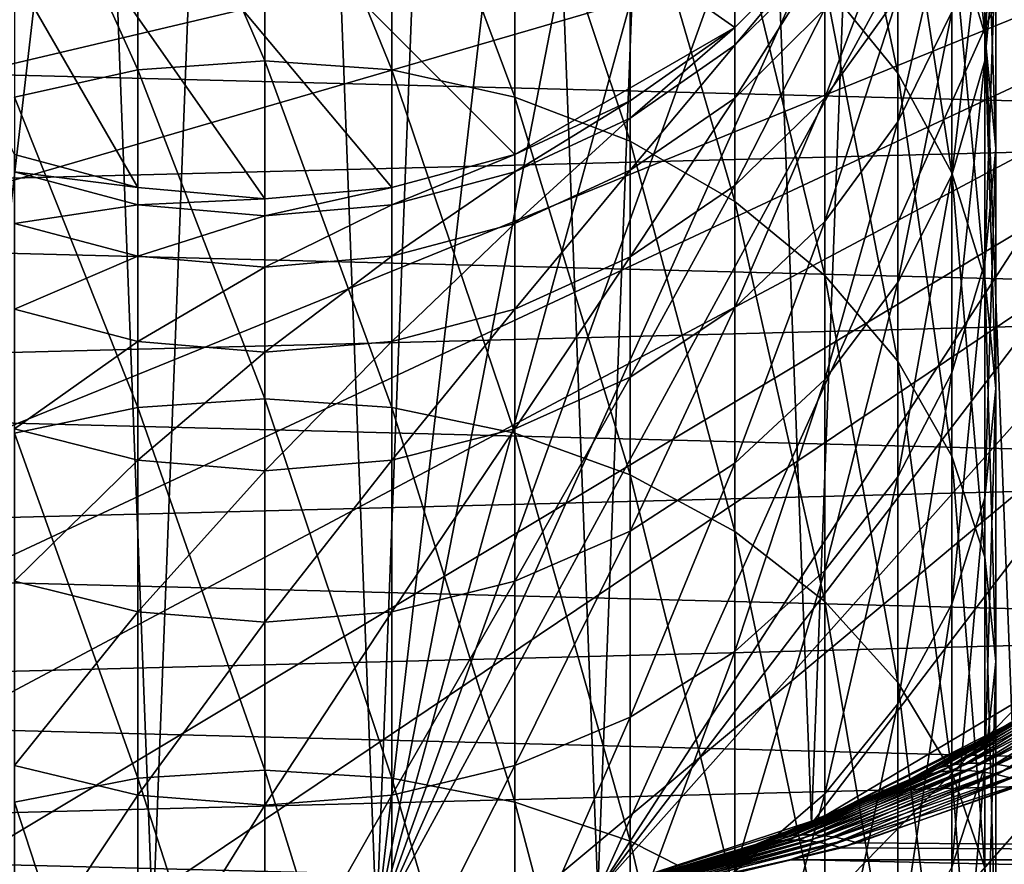
# Model space of a CAD drawing. Extents: x -23 to 60, y -175 to 23.
# Drawn here: x -3 to 9, y -17 to -7 of the extents above; entities that cross this region are included whole.
import ezdxf

# ---------------------------------------------------------------- set-up
doc = ezdxf.new("R2010")
doc.units = 0
doc.header["$MEASUREMENT"] = 0
for name, color, linetype in [('L1', 7, 'Continuous'), ('L3', 7, 'Continuous'), ('L4', 7, 'Continuous')]:
    doc.layers.add(name, color=color, linetype=linetype)

msp = doc.modelspace()

# ---------------------------------------------------------------- linework, layer by layer
at = {"layer": 'L1', "color": 254}
for points in [[(5.785089, -6.8944, 98.1), (3.078181, -8.457233, 98.1), (-8.457233, 3.078181, 98.1)], [(5.785089, -6.8944, 98.1), (-8.457233, 3.078181, 98.1), (6.8944, -5.785089, 98.1)], [(3.078181, -8.457233, 98.1), (1.562834, -8.863269, 98.1), (-8.457233, 3.078181, 98.1)], [(-8.457233, 3.078181, 98.1), (1.562834, -8.863269, 98.1), (0, -9, 98.1)], [(-8.457233, 3.078181, 98.1), (0, -9, 98.1), (-1.562834, -8.863269, 98.1)], [(-3.078181, -8.457233, 98.1), (-8.457233, 3.078181, 98.1), (-1.562834, -8.863269, 98.1)], [(8.457233, -2.990566, 242.7524), (8.457233, -5.614807, 248.6805), (8.863269, -6.976227, 248.015)], [(8.457233, -2.990566, 242.7524), (8.863269, -6.976227, 248.015), (8.863269, -4.398453, 242.1919)], [(6.8944, -3.182867, 249.8692), (6.8944, -6.345299, 255.7623), (7.794229, -7.453816, 255.1122)], [(6.8944, -3.182867, 249.8692), (7.794229, -7.453816, 255.1122), (7.794229, -4.337416, 249.3049)], [(-1.562834, -3.69006, 257.3195), (0, -7.302658, 263.2307), (0, -3.572116, 257.3887)], [(0, -3.572116, 257.3887), (0, -7.302658, 263.2307), (1.562834, -7.415026, 263.1528)], [(0, -3.572116, 257.3887), (1.562834, -7.415026, 263.1528), (1.562834, -3.69006, 257.3195)], [(-3.078181, -4.040306, 257.1141), (-1.562834, -7.415026, 263.1528), (-1.562834, -3.69006, 257.3195)], [(-1.562834, -3.69006, 257.3195), (-1.562834, -7.415026, 263.1528), (0, -7.302658, 263.2307)], [(1.562834, -3.69006, 257.3195), (1.562834, -7.415026, 263.1528), (3.078181, -7.748719, 262.9215)], [(1.562834, -3.69006, 257.3195), (3.078181, -7.748719, 262.9215), (3.078181, -4.040306, 257.1141)], [(9, -3.760484, 235.724), (9, -5.850459, 241.6139), (8.863269, -7.302465, 241.0359)], [(9, -3.760484, 235.724), (8.863269, -7.302465, 241.0359), (8.863269, -5.252081, 235.2575)], [(-3.078181, -4.040306, 257.1141), (-3.078181, -7.748719, 262.9215), (-1.562834, -7.415026, 263.1528)], [(3.078181, -4.040306, 257.1141), (3.078181, -7.748719, 262.9215), (4.5, -8.293595, 262.5437)], [(3.078181, -4.040306, 257.1141), (4.5, -8.293595, 262.5437), (4.5, -4.612214, 256.7787)], [(7.794229, -4.337416, 249.3049), (7.794229, -7.453816, 255.1122), (8.457233, -8.680276, 254.3929)], [(7.794229, -4.337416, 249.3049), (8.457233, -8.680276, 254.3929), (8.457233, -5.614807, 248.6805)], [(8.863269, -4.398453, 242.1919), (8.863269, -6.976227, 248.015), (9, -8.380309, 247.3287)], [(8.863269, -4.398453, 242.1919), (9, -8.380309, 247.3287), (9, -5.850459, 241.6139)], [(4.5, -4.612214, 256.7787), (4.5, -8.293595, 262.5437), (5.785089, -9.033101, 262.0311)], [(4.5, -4.612214, 256.7787), (5.785089, -9.033101, 262.0311), (5.785089, -5.388407, 256.3235)], [(8.457233, -5.12137, 228.999), (8.457233, -6.698356, 234.8052), (7.794229, -8.055367, 234.3808)], [(8.457233, -5.12137, 228.999), (7.794229, -8.055367, 234.3808), (7.794229, -6.506611, 228.6785)], [(8.863269, -5.252081, 235.2575), (8.863269, -7.302465, 241.0359), (8.457233, -8.710352, 240.4754)], [(8.863269, -5.252081, 235.2575), (8.457233, -8.710352, 240.4754), (8.457233, -6.698356, 234.8052)], [(5.785089, -5.388407, 256.3235), (5.785089, -9.033101, 262.0311), (6.8944, -9.944765, 261.3991)], [(5.785089, -5.388407, 256.3235), (6.8944, -9.944765, 261.3991), (6.8944, -6.345299, 255.7623)], [(7.794229, -5.393965, 222.8754), (7.794229, -6.506611, 228.6785), (6.8944, -7.75864, 228.3889)], [(7.794229, -5.393965, 222.8754), (6.8944, -7.75864, 228.3889), (6.8944, -6.664325, 222.6814)], [(8.457233, -5.614807, 248.6805), (8.457233, -8.680276, 254.3929), (8.863269, -9.987415, 253.6263)], [(8.457233, -5.614807, 248.6805), (8.863269, -9.987415, 253.6263), (8.863269, -6.976227, 248.015)], [(6.8944, -5.785089, 211.1), (6.8944, -6.005213, 216.9074), (5.785089, -7.111342, 216.8234)], [(6.8944, -5.785089, 211.1), (5.785089, -7.111342, 216.8234), (5.785089, -6.8944, 211.1)], [(5.785089, -6.8944, 211.1), (5.785089, -6.8944, 98.1), (6.8944, -5.785089, 98.1)], [(5.785089, -6.8944, 211.1), (6.8944, -5.785089, 98.1), (6.8944, -5.785089, 211.1)], [(9, -5.850459, 241.6139), (9, -8.380309, 247.3287), (8.863269, -9.78439, 246.6424)], [(9, -5.850459, 241.6139), (8.863269, -9.78439, 246.6424), (8.863269, -7.302465, 241.0359)], [(6.8944, -6.005213, 216.9074), (6.8944, -6.664325, 222.6814), (5.785089, -7.760922, 222.5139)], [(6.8944, -6.005213, 216.9074), (5.785089, -7.760922, 222.5139), (5.785089, -7.111342, 216.8234)], [(6.8944, -6.345299, 255.7623), (6.8944, -9.944765, 261.3991), (7.794229, -11.00089, 260.6669)], [(6.8944, -6.345299, 255.7623), (7.794229, -11.00089, 260.6669), (7.794229, -7.453816, 255.1122)], [(7.794229, -6.506611, 228.6785), (7.794229, -8.055367, 234.3808), (6.8944, -9.281878, 233.9973)], [(7.794229, -6.506611, 228.6785), (6.8944, -9.281878, 233.9973), (6.8944, -7.75864, 228.3889)], [(6.8944, -6.664325, 222.6814), (6.8944, -7.75864, 228.3889), (5.785089, -8.839414, 228.1389)], [(6.8944, -6.664325, 222.6814), (5.785089, -8.839414, 228.1389), (5.785089, -7.760922, 222.5139)], [(8.457233, -6.698356, 234.8052), (8.457233, -8.710352, 240.4754), (7.794229, -10.03134, 239.9495)], [(8.457233, -6.698356, 234.8052), (7.794229, -10.03134, 239.9495), (7.794229, -8.055367, 234.3808)], [(4.5, -7.794229, 98.1), (3.078181, -8.457233, 98.1), (5.785089, -6.8944, 98.1)], [(5.785089, -6.8944, 211.1), (5.785089, -7.111342, 216.8234), (4.5, -8.008588, 216.7553)], [(5.785089, -6.8944, 211.1), (4.5, -8.008588, 216.7553), (4.5, -7.794229, 211.1)], [(4.5, -7.794229, 211.1), (4.5, -7.794229, 98.1), (5.785089, -6.8944, 98.1)], [(4.5, -7.794229, 211.1), (5.785089, -6.8944, 98.1), (5.785089, -6.8944, 211.1)], [(8.863269, -6.976227, 248.015), (8.863269, -9.987415, 253.6263), (9, -11.33551, 252.8357)], [(8.863269, -6.976227, 248.015), (9, -11.33551, 252.8357), (9, -8.380309, 247.3287)], [(5.785089, -7.111342, 216.8234), (5.785089, -7.760922, 222.5139), (4.5, -8.650438, 222.3781)], [(5.785089, -7.111342, 216.8234), (4.5, -8.650438, 222.3781), (4.5, -8.008588, 216.7553)], [(-1.562834, -7.415026, 263.1528), (0, -11.46474, 268.7736), (0, -7.302658, 263.2307)], [(0, -7.302658, 263.2307), (0, -11.46474, 268.7736), (1.562834, -11.57089, 268.6874)], [(0, -7.302658, 263.2307), (1.562834, -11.57089, 268.6874), (1.562834, -7.415026, 263.1528)], [(8.863269, -7.302465, 241.0359), (8.863269, -9.78439, 246.6424), (8.457233, -11.14581, 245.977)], [(8.863269, -7.302465, 241.0359), (8.457233, -11.14581, 245.977), (8.457233, -8.710352, 240.4754)], [(-3.078181, -7.748719, 262.9215), (-1.562834, -11.57089, 268.6874), (-1.562834, -7.415026, 263.1528)], [(-1.562834, -7.415026, 263.1528), (-1.562834, -11.57089, 268.6874), (0, -11.46474, 268.7736)], [(1.562834, -7.415026, 263.1528), (1.562834, -11.57089, 268.6874), (3.078181, -11.88611, 268.4315)], [(1.562834, -7.415026, 263.1528), (3.078181, -11.88611, 268.4315), (3.078181, -7.748719, 262.9215)], [(7.794229, -7.453816, 255.1122), (7.794229, -11.00089, 260.6669), (8.457233, -12.16938, 259.8568)], [(7.794229, -7.453816, 255.1122), (8.457233, -12.16938, 259.8568), (8.457233, -8.680276, 254.3929)], [(-3.078181, -7.748719, 262.9215), (-3.078181, -11.88611, 268.4315), (-1.562834, -11.57089, 268.6874)], [(3.078181, -7.748719, 262.9215), (3.078181, -11.88611, 268.4315), (4.5, -12.40083, 268.0136)], [(3.078181, -7.748719, 262.9215), (4.5, -12.40083, 268.0136), (4.5, -8.293595, 262.5437)], [(4.5, -7.794229, 211.1), (4.5, -8.008588, 216.7553), (3.078181, -8.669691, 216.7051)], [(4.5, -7.794229, 211.1), (3.078181, -8.669691, 216.7051), (3.078181, -8.457233, 211.1)], [(3.078181, -8.457233, 211.1), (3.078181, -8.457233, 98.1), (4.5, -7.794229, 98.1)], [(3.078181, -8.457233, 211.1), (4.5, -7.794229, 98.1), (4.5, -7.794229, 211.1)], [(5.785089, -7.760922, 222.5139), (5.785089, -8.839414, 228.1389), (4.5, -9.716094, 227.9361)], [(5.785089, -7.760922, 222.5139), (4.5, -9.716094, 227.9361), (4.5, -8.650438, 222.3781)], [(6.8944, -7.75864, 228.3889), (6.8944, -9.281878, 233.9973), (5.785089, -10.34063, 233.6662)], [(6.8944, -7.75864, 228.3889), (5.785089, -10.34063, 233.6662), (5.785089, -8.839414, 228.1389)], [(4.5, -8.008588, 216.7553), (4.5, -8.650438, 222.3781), (3.078181, -9.305844, 222.278)], [(4.5, -8.008588, 216.7553), (3.078181, -9.305844, 222.278), (3.078181, -8.669691, 216.7051)], [(7.794229, -8.055367, 234.3808), (7.794229, -10.03134, 239.9495), (6.8944, -11.2253, 239.4742)], [(7.794229, -8.055367, 234.3808), (6.8944, -11.2253, 239.4742), (6.8944, -9.281878, 233.9973)], [(4.5, -8.293595, 262.5437), (4.5, -12.40083, 268.0136), (5.785089, -13.0994, 267.4464)], [(4.5, -8.293595, 262.5437), (5.785089, -13.0994, 267.4464), (5.785089, -9.033101, 262.0311)], [(-1.562834, -8.863269, 211.1), (-3.078181, -8.669691, 216.7051), (-3.078181, -8.457233, 211.1)], [(-3.078181, -8.457233, 211.1), (-3.078181, -8.457233, 98.1), (-1.562834, -8.863269, 98.1)], [(-3.078181, -8.457233, 211.1), (-1.562834, -8.863269, 98.1), (-1.562834, -8.863269, 211.1)], [(3.078181, -8.457233, 211.1), (3.078181, -8.669691, 216.7051), (1.562834, -9.074562, 216.6743)], [(3.078181, -8.457233, 211.1), (1.562834, -9.074562, 216.6743), (1.562834, -8.863269, 211.1)], [(1.562834, -8.863269, 211.1), (1.562834, -8.863269, 98.1), (3.078181, -8.457233, 98.1)], [(1.562834, -8.863269, 211.1), (3.078181, -8.457233, 98.1), (3.078181, -8.457233, 211.1)], [(9, -8.380309, 247.3287), (9, -11.33551, 252.8357), (8.863269, -12.68362, 252.0451)], [(9, -8.380309, 247.3287), (8.863269, -12.68362, 252.0451), (8.863269, -9.78439, 246.6424)], [(-1.562834, -9.074562, 216.6743), (-3.078181, -9.305844, 222.278), (-3.078181, -8.669691, 216.7051)], [(-1.562834, -8.863269, 211.1), (-1.562834, -9.074562, 216.6743), (-3.078181, -8.669691, 216.7051)], [(3.078181, -8.669691, 216.7051), (3.078181, -9.305844, 222.278), (1.562834, -9.707226, 222.2167)], [(3.078181, -8.669691, 216.7051), (1.562834, -9.707226, 222.2167), (1.562834, -9.074562, 216.6743)], [(4.5, -8.650438, 222.3781), (4.5, -9.716094, 227.9361), (3.078181, -10.36204, 227.7867)], [(4.5, -8.650438, 222.3781), (3.078181, -10.36204, 227.7867), (3.078181, -9.305844, 222.278)], [(8.457233, -8.710352, 240.4754), (8.457233, -11.14581, 245.977), (7.794229, -12.4232, 245.3526)], [(8.457233, -8.710352, 240.4754), (7.794229, -12.4232, 245.3526), (7.794229, -10.03134, 239.9495)], [(8.457233, -8.680276, 254.3929), (8.457233, -12.16938, 259.8568), (8.863269, -13.41474, 258.9935)], [(8.457233, -8.680276, 254.3929), (8.863269, -13.41474, 258.9935), (8.863269, -9.987415, 253.6263)], [(5.785089, -8.839414, 228.1389), (5.785089, -10.34063, 233.6662), (4.5, -11.19944, 233.3976)], [(5.785089, -8.839414, 228.1389), (4.5, -11.19944, 233.3976), (4.5, -9.716094, 227.9361)], [(0, -9, 211.1), (-1.562834, -9.074562, 216.6743), (-1.562834, -8.863269, 211.1)], [(-1.562834, -8.863269, 211.1), (-1.562834, -8.863269, 98.1), (0, -9, 98.1)], [(-1.562834, -8.863269, 211.1), (0, -9, 98.1), (0, -9, 211.1)], [(1.562834, -8.863269, 211.1), (1.562834, -9.074562, 216.6743), (0, -9.2109, 216.664)], [(1.562834, -8.863269, 211.1), (0, -9.2109, 216.664), (0, -9, 211.1)], [(0, -9, 211.1), (0, -9, 98.1), (1.562834, -8.863269, 98.1)], [(0, -9, 211.1), (1.562834, -8.863269, 98.1), (1.562834, -8.863269, 211.1)], [(-1.562834, -9.074562, 216.6743), (-1.562834, -9.707226, 222.2167), (-3.078181, -9.305844, 222.278)], [(0, -9, 211.1), (0, -9.2109, 216.664), (-1.562834, -9.074562, 216.6743)], [(0, -9.2109, 216.664), (-1.562834, -9.707226, 222.2167), (-1.562834, -9.074562, 216.6743)], [(1.562834, -9.074562, 216.6743), (1.562834, -9.707226, 222.2167), (0, -9.842389, 222.196)], [(1.562834, -9.074562, 216.6743), (0, -9.842389, 222.196), (0, -9.2109, 216.664)], [(5.785089, -9.033101, 262.0311), (5.785089, -13.0994, 267.4464), (6.8944, -13.96061, 266.7472)], [(5.785089, -9.033101, 262.0311), (6.8944, -13.96061, 266.7472), (6.8944, -9.944765, 261.3991)], [(-1.562834, -9.707226, 222.2167), (-3.078181, -10.36204, 227.7867), (-3.078181, -9.305844, 222.278)], [(0, -9.2109, 216.664), (0, -9.842389, 222.196), (-1.562834, -9.707226, 222.2167)], [(3.078181, -9.305844, 222.278), (3.078181, -10.36204, 227.7867), (1.562834, -10.75763, 227.6952)], [(3.078181, -9.305844, 222.278), (1.562834, -10.75763, 227.6952), (1.562834, -9.707226, 222.2167)], [(6.8944, -9.281878, 233.9973), (6.8944, -11.2253, 239.4742), (5.785089, -12.25595, 239.0639)], [(6.8944, -9.281878, 233.9973), (5.785089, -12.25595, 239.0639), (5.785089, -10.34063, 233.6662)], [(-1.562834, -9.707226, 222.2167), (-1.562834, -10.75763, 227.6952), (-3.078181, -10.36204, 227.7867)], [(0, -9.842389, 222.196), (-1.562834, -10.75763, 227.6952), (-1.562834, -9.707226, 222.2167)], [(1.562834, -9.707226, 222.2167), (1.562834, -10.75763, 227.6952), (0, -10.89085, 227.6644)], [(1.562834, -9.707226, 222.2167), (0, -10.89085, 227.6644), (0, -9.842389, 222.196)], [(4.5, -9.716094, 227.9361), (4.5, -11.19944, 233.3976), (3.078181, -11.83222, 233.1997)], [(4.5, -9.716094, 227.9361), (3.078181, -11.83222, 233.1997), (3.078181, -10.36204, 227.7867)], [(8.863269, -9.78439, 246.6424), (8.863269, -12.68362, 252.0451), (8.457233, -13.99075, 251.2785)], [(8.863269, -9.78439, 246.6424), (8.457233, -13.99075, 251.2785), (8.457233, -11.14581, 245.977)], [(0, -9.842389, 222.196), (0, -10.89085, 227.6644), (-1.562834, -10.75763, 227.6952)], [(6.8944, -9.944765, 261.3991), (6.8944, -13.96061, 266.7472), (7.794229, -14.95828, 265.9372)], [(6.8944, -9.944765, 261.3991), (7.794229, -14.95828, 265.9372), (7.794229, -11.00089, 260.6669)], [(7.794229, -10.03134, 239.9495), (7.794229, -12.4232, 245.3526), (6.8944, -13.57775, 244.7883)], [(7.794229, -10.03134, 239.9495), (6.8944, -13.57775, 244.7883), (6.8944, -11.2253, 239.4742)], [(8.863269, -9.987415, 253.6263), (8.863269, -13.41474, 258.9935), (9, -14.69912, 258.1031)], [(8.863269, -9.987415, 253.6263), (9, -14.69912, 258.1031), (9, -11.33551, 252.8357)], [(-1.562834, -10.75763, 227.6952), (-3.078181, -11.83222, 233.1997), (-3.078181, -10.36204, 227.7867)], [(3.078181, -10.36204, 227.7867), (3.078181, -11.83222, 233.1997), (1.562834, -12.21975, 233.0785)], [(3.078181, -10.36204, 227.7867), (1.562834, -12.21975, 233.0785), (1.562834, -10.75763, 227.6952)], [(5.785089, -10.34063, 233.6662), (5.785089, -12.25595, 239.0639), (4.5, -13.09196, 238.7311)], [(5.785089, -10.34063, 233.6662), (4.5, -13.09196, 238.7311), (4.5, -11.19944, 233.3976)], [(-1.562834, -10.75763, 227.6952), (-1.562834, -12.21975, 233.0785), (-3.078181, -11.83222, 233.1997)], [(0, -10.89085, 227.6644), (-1.562834, -12.21975, 233.0785), (-1.562834, -10.75763, 227.6952)], [(1.562834, -10.75763, 227.6952), (1.562834, -12.21975, 233.0785), (0, -12.35025, 233.0377)], [(1.562834, -10.75763, 227.6952), (0, -12.35025, 233.0377), (0, -10.89085, 227.6644)], [(0, -10.89085, 227.6644), (0, -12.35025, 233.0377), (-1.562834, -12.21975, 233.0785)], [(7.794229, -11.00089, 260.6669), (7.794229, -14.95828, 265.9372), (8.457233, -16.06209, 265.041)], [(7.794229, -11.00089, 260.6669), (8.457233, -16.06209, 265.041), (8.457233, -12.16938, 259.8568)], [(8.457233, -11.14581, 245.977), (8.457233, -13.99075, 251.2785), (7.794229, -15.21721, 250.5592)], [(8.457233, -11.14581, 245.977), (7.794229, -15.21721, 250.5592), (7.794229, -12.4232, 245.3526)], [(4.5, -11.19944, 233.3976), (4.5, -13.09196, 238.7311), (3.078181, -13.70795, 238.4859)], [(4.5, -11.19944, 233.3976), (3.078181, -13.70795, 238.4859), (3.078181, -11.83222, 233.1997)], [(6.8944, -11.2253, 239.4742), (6.8944, -13.57775, 244.7883), (5.785089, -14.57438, 244.3012)], [(6.8944, -11.2253, 239.4742), (5.785089, -14.57438, 244.3012), (5.785089, -12.25595, 239.0639)], [(9, -11.33551, 252.8357), (9, -14.69912, 258.1031), (8.863269, -15.9835, 257.2127)], [(9, -11.33551, 252.8357), (8.863269, -15.9835, 257.2127), (8.863269, -12.68362, 252.0451)], [(-1.562834, -11.57089, 268.6874), (0, -16.03448, 273.9855), (0, -11.46474, 268.7736)], [(0, -11.46474, 268.7736), (0, -16.03448, 273.9855), (1.562834, -16.1338, 273.8915)], [(0, -11.46474, 268.7736), (1.562834, -16.1338, 273.8915), (1.562834, -11.57089, 268.6874)], [(-3.078181, -11.88611, 268.4315), (-1.562834, -16.1338, 273.8915), (-1.562834, -11.57089, 268.6874)], [(-1.562834, -11.57089, 268.6874), (-1.562834, -16.1338, 273.8915), (0, -16.03448, 273.9855)], [(1.562834, -11.57089, 268.6874), (1.562834, -16.1338, 273.8915), (3.078181, -16.42874, 273.6125)], [(1.562834, -11.57089, 268.6874), (3.078181, -16.42874, 273.6125), (3.078181, -11.88611, 268.4315)], [(-1.562834, -12.21975, 233.0785), (-3.078181, -13.70795, 238.4859), (-3.078181, -11.83222, 233.1997)], [(3.078181, -11.83222, 233.1997), (3.078181, -13.70795, 238.4859), (1.562834, -14.08519, 238.3357)], [(3.078181, -11.83222, 233.1997), (1.562834, -14.08519, 238.3357), (1.562834, -12.21975, 233.0785)], [(-3.078181, -11.88611, 268.4315), (-3.078181, -16.42874, 273.6125), (-1.562834, -16.1338, 273.8915)], [(3.078181, -11.88611, 268.4315), (3.078181, -16.42874, 273.6125), (4.5, -16.91035, 273.1568)], [(3.078181, -11.88611, 268.4315), (4.5, -16.91035, 273.1568), (4.5, -12.40083, 268.0136)], [(-1.562834, -12.21975, 233.0785), (-1.562834, -14.08519, 238.3357), (-3.078181, -13.70795, 238.4859)], [(0, -12.35025, 233.0377), (-1.562834, -14.08519, 238.3357), (-1.562834, -12.21975, 233.0785)], [(1.562834, -12.21975, 233.0785), (1.562834, -14.08519, 238.3357), (0, -14.21223, 238.2851)], [(1.562834, -12.21975, 233.0785), (0, -14.21223, 238.2851), (0, -12.35025, 233.0377)], [(8.457233, -12.16938, 259.8568), (8.457233, -16.06209, 265.041), (8.863269, -17.23852, 264.0858)], [(8.457233, -12.16938, 259.8568), (8.863269, -17.23852, 264.0858), (8.863269, -13.41474, 258.9935)], [(0, -12.35025, 233.0377), (0, -14.21223, 238.2851), (-1.562834, -14.08519, 238.3357)], [(5.785089, -12.25595, 239.0639), (5.785089, -14.57438, 244.3012), (4.5, -15.3828, 243.906)], [(5.785089, -12.25595, 239.0639), (4.5, -15.3828, 243.906), (4.5, -13.09196, 238.7311)], [(4.5, -12.40083, 268.0136), (4.5, -16.91035, 273.1568), (5.785089, -17.56398, 272.5384)], [(4.5, -12.40083, 268.0136), (5.785089, -17.56398, 272.5384), (5.785089, -13.0994, 267.4464)], [(7.794229, -12.4232, 245.3526), (7.794229, -15.21721, 250.5592), (6.8944, -16.32573, 249.9091)], [(7.794229, -12.4232, 245.3526), (6.8944, -16.32573, 249.9091), (6.8944, -13.57775, 244.7883)], [(8.863269, -12.68362, 252.0451), (8.863269, -15.9835, 257.2127), (8.457233, -17.22886, 256.3494)], [(8.863269, -12.68362, 252.0451), (8.457233, -17.22886, 256.3494), (8.457233, -13.99075, 251.2785)], [(4.5, -13.09196, 238.7311), (4.5, -15.3828, 243.906), (3.078181, -15.97846, 243.6149)], [(4.5, -13.09196, 238.7311), (3.078181, -15.97846, 243.6149), (3.078181, -13.70795, 238.4859)], [(5.785089, -13.0994, 267.4464), (5.785089, -17.56398, 272.5384), (6.8944, -18.36979, 271.776)], [(5.785089, -13.0994, 267.4464), (6.8944, -18.36979, 271.776), (6.8944, -13.96061, 266.7472)], [(8.863269, -13.41474, 258.9935), (8.863269, -17.23852, 264.0858), (9, -18.45182, 263.1008)], [(8.863269, -13.41474, 258.9935), (9, -18.45182, 263.1008), (9, -14.69912, 258.1031)], [(6.8944, -13.57775, 244.7883), (6.8944, -16.32573, 249.9091), (5.785089, -17.28262, 249.3479)], [(6.8944, -13.57775, 244.7883), (5.785089, -17.28262, 249.3479), (5.785089, -14.57438, 244.3012)], [(-1.562834, -14.08519, 238.3357), (-3.078181, -15.97846, 243.6149), (-3.078181, -13.70795, 238.4859)], [(3.078181, -13.70795, 238.4859), (3.078181, -15.97846, 243.6149), (1.562834, -16.34325, 243.4366)], [(3.078181, -13.70795, 238.4859), (1.562834, -16.34325, 243.4366), (1.562834, -14.08519, 238.3357)], [(6.8944, -13.96061, 266.7472), (6.8944, -18.36979, 271.776), (7.794229, -19.30327, 270.8928)], [(6.8944, -13.96061, 266.7472), (7.794229, -19.30327, 270.8928), (7.794229, -14.95828, 265.9372)], [(8.457233, -13.99075, 251.2785), (8.457233, -17.22886, 256.3494), (7.794229, -18.39735, 255.5393)], [(8.457233, -13.99075, 251.2785), (7.794229, -18.39735, 255.5393), (7.794229, -15.21721, 250.5592)], [(-1.562834, -14.08519, 238.3357), (-1.562834, -16.34325, 243.4366), (-3.078181, -15.97846, 243.6149)], [(0, -14.21223, 238.2851), (-1.562834, -16.34325, 243.4366), (-1.562834, -14.08519, 238.3357)], [(1.562834, -14.08519, 238.3357), (1.562834, -16.34325, 243.4366), (0, -16.46609, 243.3765)], [(1.562834, -14.08519, 238.3357), (0, -16.46609, 243.3765), (0, -14.21223, 238.2851)], [(0, -14.21223, 238.2851), (0, -16.46609, 243.3765), (-1.562834, -16.34325, 243.4366)], [(5.785089, -14.57438, 244.3012), (5.785089, -17.28262, 249.3479), (4.5, -18.05881, 248.8927)], [(5.785089, -14.57438, 244.3012), (4.5, -18.05881, 248.8927), (4.5, -15.3828, 243.906)], [(9, -14.69912, 258.1031), (9, -18.45182, 263.1008), (8.863269, -19.66511, 262.1157)], [(9, -14.69912, 258.1031), (8.863269, -19.66511, 262.1157), (8.863269, -15.9835, 257.2127)], [(7.794229, -14.95828, 265.9372), (7.794229, -19.30327, 270.8928), (8.457233, -20.33608, 269.9156)], [(7.794229, -14.95828, 265.9372), (8.457233, -20.33608, 269.9156), (8.457233, -16.06209, 265.041)], [(7.794229, -15.21721, 250.5592), (7.794229, -18.39735, 255.5393), (6.8944, -19.45347, 254.8071)], [(7.794229, -15.21721, 250.5592), (6.8944, -19.45347, 254.8071), (6.8944, -16.32573, 249.9091)], [(4.5, -15.3828, 243.906), (4.5, -18.05881, 248.8927), (3.078181, -18.63072, 248.5573)], [(4.5, -15.3828, 243.906), (3.078181, -18.63072, 248.5573), (3.078181, -15.97846, 243.6149)], [(-1.562834, -16.34325, 243.4366), (-3.078181, -18.63072, 248.5573), (-3.078181, -15.97846, 243.6149)], [(3.078181, -15.97846, 243.6149), (3.078181, -18.63072, 248.5573), (1.562834, -18.98097, 248.3519)], [(3.078181, -15.97846, 243.6149), (1.562834, -18.98097, 248.3519), (1.562834, -16.34325, 243.4366)], [(8.863269, -15.9835, 257.2127), (8.863269, -19.66511, 262.1157), (8.457233, -20.84154, 261.1606)], [(8.863269, -15.9835, 257.2127), (8.457233, -20.84154, 261.1606), (8.457233, -17.22886, 256.3494)], [(-1.562834, -16.1338, 273.8915), (0, -20.98565, 278.8365), (0, -16.03448, 273.9855)], [(0, -16.03448, 273.9855), (0, -20.98565, 278.8365), (1.562834, -21.07757, 278.7353)], [(0, -16.03448, 273.9855), (1.562834, -21.07757, 278.7353), (1.562834, -16.1338, 273.8915)], [(8.457233, -16.06209, 265.041), (8.457233, -20.33608, 269.9156), (8.863269, -21.43683, 268.8741)], [(8.457233, -16.06209, 265.041), (8.863269, -21.43683, 268.8741), (8.863269, -17.23852, 264.0858)], [(-3.078181, -16.42874, 273.6125), (-1.562834, -21.07757, 278.7353), (-1.562834, -16.1338, 273.8915)], [(-1.562834, -16.1338, 273.8915), (-1.562834, -21.07757, 278.7353), (0, -20.98565, 278.8365)], [(1.562834, -16.1338, 273.8915), (1.562834, -21.07757, 278.7353), (3.078181, -21.35054, 278.4347)], [(1.562834, -16.1338, 273.8915), (3.078181, -21.35054, 278.4347), (3.078181, -16.42874, 273.6125)], [(-1.562834, -16.34325, 243.4366), (-1.562834, -18.98097, 248.3519), (-3.078181, -18.63072, 248.5573)], [(0, -16.46609, 243.3765), (-1.562834, -18.98097, 248.3519), (-1.562834, -16.34325, 243.4366)], [(1.562834, -16.34325, 243.4366), (1.562834, -18.98097, 248.3519), (0, -19.09891, 248.2827)], [(1.562834, -16.34325, 243.4366), (0, -19.09891, 248.2827), (0, -16.46609, 243.3765)], [(6.8944, -16.32573, 249.9091), (6.8944, -19.45347, 254.8071), (5.785089, -20.36513, 254.1751)], [(6.8944, -16.32573, 249.9091), (5.785089, -20.36513, 254.1751), (5.785089, -17.28262, 249.3479)], [(-3.078181, -16.42874, 273.6125), (-3.078181, -21.35054, 278.4347), (-1.562834, -21.07757, 278.7353)], [(0, -16.46609, 243.3765), (0, -19.09891, 248.2827), (-1.562834, -18.98097, 248.3519)], [(3.078181, -16.42874, 273.6125), (3.078181, -21.35054, 278.4347), (4.5, -21.79627, 277.9439)], [(3.078181, -16.42874, 273.6125), (4.5, -21.79627, 277.9439), (4.5, -16.91035, 273.1568)], [(4.5, -16.91035, 273.1568), (4.5, -21.79627, 277.9439), (5.785089, -22.40122, 277.2777)], [(4.5, -16.91035, 273.1568), (5.785089, -22.40122, 277.2777), (5.785089, -17.56398, 272.5384)]]:
    msp.add_3dface(points, dxfattribs=at)
at = {"layer": 'L3', "color": 254}
for points in [[(-4.101363, -17.52652, 5), (-9.198336, -15.47225, 5), (0, 18, 5)], [(0, 18, 5), (-9.198336, -15.47225, 5), (-5.430971, 17.16113, 5)], [(0, 18, 5), (-1.377887, -17.94718, 5), (-4.101363, -17.52652, 5)], [(-2.747687, 17.78905, 99), (-1.377887, -17.94718, 99), (0, 18, 99)], [(0, 18, 99), (-1.377887, -17.94718, 99), (0, -18, 99)], [(0, 18, 5), (0, -18, 5), (-1.377887, -17.94718, 5)], [(0, 18, 99), (0, -18, 99), (1.377887, -17.94718, 99)], [(5.430971, 17.16113, 99), (0, 18, 99), (1.377887, -17.94718, 99)], [(2.747687, 17.78905, 5), (1.377887, -17.94718, 5), (0, 18, 5)], [(1.377887, -17.94718, 5), (0, -18, 5), (0, 18, 5)], [(-5.430971, 17.16113, 99), (-4.101363, -17.52652, 99), (-2.747687, 17.78905, 99)], [(-2.747687, 17.78905, 99), (-4.101363, -17.52652, 99), (-1.377887, -17.94718, 99)], [(2.747687, 17.78905, 5), (4.101363, -17.52652, 5), (1.377887, -17.94718, 5)], [(5.430971, 17.16113, 5), (4.101363, -17.52652, 5), (2.747687, 17.78905, 5)], [(5.430971, 17.16113, 99), (1.377887, -17.94718, 99), (7.986957, 16.13098, 99)], [(5.430971, 17.16113, 5), (6.728707, -16.69504, 5), (4.101363, -17.52652, 5)], [(7.986957, 16.13098, 5), (6.728707, -16.69504, 5), (5.430971, 17.16113, 5)], [(7.986957, 16.13098, 99), (1.377887, -17.94718, 99), (10.35574, 14.72273, 99)], [(7.986957, 16.13098, 5), (9.198336, -15.47225, 5), (6.728707, -16.69504, 5)], [(10.35574, 14.72273, 5), (9.198336, -15.47225, 5), (7.986957, 16.13098, 5)], [(1.377887, -17.94718, 99), (12.48179, 12.96939, 99), (10.35574, 14.72273, 99)], [(1.377887, -17.94718, 99), (14.31527, 10.91206, 99), (12.48179, 12.96939, 99)], [(1.377887, -17.94718, 99), (15.81322, 8.598956, 99), (14.31527, 10.91206, 99)], [(4.101363, -17.52652, 99), (15.81322, 8.598956, 99), (1.377887, -17.94718, 99)], [(4.101363, -17.52652, 99), (17.67075, 3.42704, 99), (15.81322, 8.598956, 99)], [(17.98679, 0.689449, 99), (17.67075, 3.42704, 99), (4.101363, -17.52652, 99)], [(4.101363, -17.52652, 99), (17.88124, -2.064302, 99), (17.98679, 0.689449, 99)], [(6.728707, -16.69504, 99), (17.88124, -2.064302, 99), (4.101363, -17.52652, 99)], [(6.728707, -16.69504, 99), (11.45236, -13.88681, 99), (17.88124, -2.064302, 99)], [(9.198336, -15.47225, 99), (11.45236, -13.88681, 99), (6.728707, -16.69504, 99)], [(10.36909, -14.87275, 72.02004), (10.1708, -14.92165, 72.25013), (8.328619, -16.00063, 70.20492)], [(10.36909, -14.87275, 72.02004), (8.328619, -16.00063, 70.20492), (8.494694, -15.96728, 70.02226)], [(10.57782, -14.8482, 71.79536), (10.36909, -14.87275, 72.02004), (8.494694, -15.96728, 70.02226)], [(10.57782, -14.8482, 71.79536), (8.494694, -15.96728, 70.02226), (8.666242, -15.95057, 69.8424)], [(10.79536, -14.8482, 71.57782), (10.57782, -14.8482, 71.79536), (8.666242, -15.95057, 69.8424)], [(10.79536, -14.8482, 71.57782), (8.666242, -15.95057, 69.8424), (8.842393, -15.95057, 69.66624)], [(11.02004, -14.87275, 71.3691), (10.79536, -14.8482, 71.57782), (8.842393, -15.95057, 69.66624)], [(11.02004, -14.87275, 71.3691), (8.842393, -15.95057, 69.66624), (9.022254, -15.96728, 69.49469)], [(11.25012, -14.92165, 71.17081), (11.02004, -14.87275, 71.3691), (9.022254, -15.96728, 69.49469)], [(10.1708, -14.92165, 72.25013), (9.98448, -14.99454, 72.48384), (8.168858, -16.05044, 70.38946)], [(10.1708, -14.92165, 72.25013), (8.168858, -16.05044, 70.38946), (8.328619, -16.00063, 70.20492)], [(9.98448, -14.99454, 72.48384), (9.18487, -15.44884, 71.97082), (8.168858, -16.05044, 70.38946)], [(8.318174, -16.05583, 52.16568), (9.996839, -15.03627, 49.94326), (10.19222, -14.98893, 50.16867)], [(8.486196, -16.03979, 52.34148), (8.318174, -16.05583, 52.16568), (10.19222, -14.98893, 50.16867)], [(8.486196, -16.03979, 52.34148), (10.19222, -14.98893, 50.16867), (10.39745, -14.96517, 50.38898)], [(8.658525, -16.03979, 52.5138), (8.486196, -16.03979, 52.34148), (10.39745, -14.96517, 50.38898)], [(8.658525, -16.03979, 52.5138), (10.39745, -14.96517, 50.38898), (10.61102, -14.96517, 50.60254)], [(8.83432, -16.05583, 52.68183), (8.658525, -16.03979, 52.5138), (10.61102, -14.96517, 50.60254)], [(8.83432, -16.05583, 52.68183), (10.61102, -14.96517, 50.60254), (10.83133, -14.98893, 50.80778)], [(9.012733, -16.08784, 52.84473), (8.83432, -16.05583, 52.68183), (10.83133, -14.98893, 50.80778)], [(9.012733, -16.08784, 52.84473), (10.83133, -14.98893, 50.80778), (11.05674, -15.03627, 51.00316)], [(11.25012, -14.92165, 71.17081), (9.022254, -15.96728, 69.49469), (9.204917, -16.00063, 69.32862)], [(9.187464, -15.45295, 50.02609), (9.812773, -15.10684, 49.71443), (7.998274, -16.13566, 51.8071)], [(7.998274, -16.13566, 51.8071), (9.812773, -15.10684, 49.71443), (8.15527, -16.08784, 51.98727)], [(9.812773, -15.10684, 49.71443), (9.996839, -15.03627, 49.94326), (8.15527, -16.08784, 51.98727)], [(8.15527, -16.08784, 51.98727), (9.996839, -15.03627, 49.94326), (8.318174, -16.05583, 52.16568)], [(9.192896, -16.13566, 53.00172), (9.012733, -16.08784, 52.84473), (11.05674, -15.03627, 51.00316)], [(9.198336, -15.47225, 5), (9.187464, -15.45295, 50.02609), (6.728707, -16.69504, 5)], [(6.728707, -16.69504, 5), (9.187464, -15.45295, 50.02609), (7.847948, -16.19907, 51.62606)], [(8.016219, -16.11646, 70.57493), (9.198336, -15.47225, 99), (6.728707, -16.69504, 99)], [(7.998274, -16.13566, 51.8071), (7.847948, -16.19907, 51.62606), (9.187464, -15.45295, 50.02609)], [(9.18487, -15.44884, 71.97082), (9.198336, -15.47225, 99), (8.016219, -16.11646, 70.57493)], [(9.18487, -15.44884, 71.97082), (8.016219, -16.11646, 70.57493), (8.168858, -16.05044, 70.38946)], [(8.494694, -15.96728, 70.02226), (8.328619, -16.00063, 70.20492), (6.359864, -16.86267, 68.02444)], [(8.494694, -15.96728, 70.02226), (6.359864, -16.86267, 68.02444), (6.488848, -16.84303, 67.88836)], [(8.666242, -15.95057, 69.8424), (8.494694, -15.96728, 70.02226), (6.488848, -16.84303, 67.88836)], [(8.666242, -15.95057, 69.8424), (6.488848, -16.84303, 67.88836), (6.620181, -16.83319, 67.75349)], [(8.842393, -15.95057, 69.66624), (8.666242, -15.95057, 69.8424), (6.620181, -16.83319, 67.75349)], [(8.842393, -15.95057, 69.66624), (6.620181, -16.83319, 67.75349), (6.753482, -16.83319, 67.62018)], [(9.022254, -15.96728, 69.49469), (8.842393, -15.95057, 69.66624), (6.753482, -16.83319, 67.62018)], [(9.022254, -15.96728, 69.49469), (6.753482, -16.83319, 67.62018), (6.888364, -16.84303, 67.48885)], [(6.888364, -16.84303, 67.48885), (9.204917, -16.00063, 69.32862), (9.022254, -15.96728, 69.49469)], [(7.998274, -16.13566, 51.8071), (8.15527, -16.08784, 51.98727), (6.187703, -16.92532, 54.16604)], [(6.187703, -16.92532, 54.16604), (8.15527, -16.08784, 51.98727), (6.313345, -16.90672, 54.29819)], [(8.328619, -16.00063, 70.20492), (8.168858, -16.05044, 70.38946), (6.233603, -16.89206, 68.16131)], [(8.328619, -16.00063, 70.20492), (6.233603, -16.89206, 68.16131), (6.359864, -16.86267, 68.02444)], [(8.168858, -16.05044, 70.38946), (6.718598, -16.67115, 69.02499), (6.233603, -16.89206, 68.16131)], [(8.15527, -16.08784, 51.98727), (8.318174, -16.05583, 52.16568), (6.313345, -16.90672, 54.29819)], [(6.313345, -16.90672, 54.29819), (8.318174, -16.05583, 52.16568), (6.441145, -16.8974, 54.42925)], [(6.441145, -16.8974, 54.42925), (8.318174, -16.05583, 52.16568), (8.486196, -16.03979, 52.34148)], [(6.570753, -16.8974, 54.55885), (6.441145, -16.8974, 54.42925), (8.486196, -16.03979, 52.34148)], [(6.570753, -16.8974, 54.55885), (8.486196, -16.03979, 52.34148), (8.658525, -16.03979, 52.5138)], [(6.701812, -16.90672, 54.68665), (6.570753, -16.8974, 54.55885), (8.658525, -16.03979, 52.5138)], [(6.701812, -16.90672, 54.68665), (8.658525, -16.03979, 52.5138), (8.83432, -16.05583, 52.68183)], [(6.833963, -16.92532, 54.8123), (6.701812, -16.90672, 54.68665), (8.83432, -16.05583, 52.68183)], [(8.168858, -16.05044, 70.38946), (8.016219, -16.11646, 70.57493), (6.718598, -16.67115, 69.02499)], [(8.016219, -16.11646, 70.57493), (6.728707, -16.69504, 99), (6.718598, -16.67115, 69.02499)], [(6.833963, -16.92532, 54.8123), (8.83432, -16.05583, 52.68183), (9.012733, -16.08784, 52.84473)], [(6.966844, -16.95316, 54.93544), (6.833963, -16.92532, 54.8123), (9.012733, -16.08784, 52.84473)], [(7.024437, -16.86267, 67.35986), (9.204917, -16.00063, 69.32862), (6.888364, -16.84303, 67.48885)], [(6.966844, -16.95316, 54.93544), (9.012733, -16.08784, 52.84473), (9.192896, -16.13566, 53.00172)], [(7.024437, -16.86267, 67.35986), (9.389453, -16.05044, 69.16886), (9.204917, -16.00063, 69.32862)], [(7.161305, -16.89206, 67.23361), (9.389453, -16.05044, 69.16886), (7.024437, -16.86267, 67.35986)], [(7.161305, -16.89206, 67.23361), (9.539086, -16.12929, 68.98621), (9.389453, -16.05044, 69.16886)], [(7.998274, -16.13566, 51.8071), (6.187703, -16.92532, 54.16604), (6.064563, -16.95316, 54.03316)], [(6.064563, -16.95316, 54.03316), (6.717822, -16.6687, 52.97593), (7.998274, -16.13566, 51.8071)], [(7.998274, -16.13566, 51.8071), (6.717822, -16.6687, 52.97593), (7.847948, -16.19907, 51.62606)], [(6.728707, -16.69504, 5), (7.847948, -16.19907, 51.62606), (6.717822, -16.6687, 52.97593)], [(9.192896, -16.13566, 53.00172), (7.100091, -16.99017, 55.05574), (6.966844, -16.95316, 54.93544)], [(9.192896, -16.13566, 53.00172), (9.373938, -16.19907, 53.15205), (7.100091, -16.99017, 55.05574)], [(35.5, -17.16113, 55.56903), (7.100091, -16.99017, 55.05574), (9.373938, -16.19907, 53.15205)], [(7.298571, -16.93111, 67.11043), (9.539086, -16.12929, 68.98621), (7.161305, -16.89206, 67.23361)], [(35.5, -17.16113, 66.43097), (9.539086, -16.12929, 68.98621), (7.298571, -16.93111, 67.11043)], [(4.101363, -17.52652, 5), (6.728707, -16.69504, 5), (6.717822, -16.6687, 52.97593)], [(6.717822, -16.6687, 52.97593), (5.944262, -16.99017, 53.89991), (4.101363, -17.52652, 5)], [(6.110432, -16.93111, 68.29857), (6.728707, -16.69504, 99), (4.101363, -17.52652, 99)], [(6.064563, -16.95316, 54.03316), (5.944262, -16.99017, 53.89991), (6.717822, -16.6687, 52.97593)], [(6.718598, -16.67115, 69.02499), (6.728707, -16.69504, 99), (6.110432, -16.93111, 68.29857)], [(6.110432, -16.93111, 68.29857), (6.233603, -16.89206, 68.16131), (6.718598, -16.67115, 69.02499)], [(6.488848, -16.84303, 67.88836), (6.359864, -16.86267, 68.02444), (4.294165, -17.49057, 65.74064)], [(6.488848, -16.84303, 67.88836), (4.294165, -17.49057, 65.74064), (4.382284, -17.48157, 65.6504)], [(6.620181, -16.83319, 67.75349), (6.488848, -16.84303, 67.88836), (4.382284, -17.48157, 65.6504)], [(6.620181, -16.83319, 67.75349), (4.382284, -17.48157, 65.6504), (4.471108, -17.47706, 65.56052)], [(6.753482, -16.83319, 67.62018), (6.620181, -16.83319, 67.75349), (4.471108, -17.47706, 65.56052)], [(6.753482, -16.83319, 67.62018), (4.471108, -17.47706, 65.56052), (4.560519, -17.47706, 65.47111)], [(6.888364, -16.84303, 67.48885), (6.753482, -16.83319, 67.62018), (4.560519, -17.47706, 65.47111)], [(6.888364, -16.84303, 67.48885), (4.560519, -17.47706, 65.47111), (4.650402, -17.48157, 65.38229)], [(4.650402, -17.48157, 65.38229), (7.024437, -16.86267, 67.35986), (6.888364, -16.84303, 67.48885)], [(4.039248, -17.5433, 56.36149), (4.099246, -17.51886, 56.10368), (6.064563, -16.95316, 54.03316)], [(6.064563, -16.95316, 54.03316), (4.123197, -17.53085, 56.44824), (4.039248, -17.5433, 56.36149)], [(4.099246, -17.51886, 56.10368), (5.944262, -16.99017, 53.89991), (6.064563, -16.95316, 54.03316)], [(6.110432, -16.93111, 68.29857), (4.101363, -17.52652, 99), (4.120497, -17.52203, 65.92171)], [(4.120497, -17.52203, 65.92171), (4.206864, -17.50407, 65.83112), (6.233603, -16.89206, 68.16131)], [(4.120497, -17.52203, 65.92171), (6.233603, -16.89206, 68.16131), (6.110432, -16.93111, 68.29857)], [(4.207871, -17.52255, 56.53479), (4.123197, -17.53085, 56.44824), (6.187703, -16.92532, 54.16604)], [(6.064563, -16.95316, 54.03316), (6.187703, -16.92532, 54.16604), (4.123197, -17.53085, 56.44824)], [(6.359864, -16.86267, 68.02444), (6.233603, -16.89206, 68.16131), (4.206864, -17.50407, 65.83112)], [(6.359864, -16.86267, 68.02444), (4.206864, -17.50407, 65.83112), (4.294165, -17.49057, 65.74064)], [(6.187703, -16.92532, 54.16604), (6.313345, -16.90672, 54.29819), (4.207871, -17.52255, 56.53479)], [(4.207871, -17.52255, 56.53479), (6.313345, -16.90672, 54.29819), (4.293167, -17.5184, 56.62102)], [(6.313345, -16.90672, 54.29819), (6.441145, -16.8974, 54.42925), (4.293167, -17.5184, 56.62102)], [(4.293167, -17.5184, 56.62102), (6.441145, -16.8974, 54.42925), (4.378982, -17.5184, 56.70683)], [(4.378982, -17.5184, 56.70683), (6.441145, -16.8974, 54.42925), (6.570753, -16.8974, 54.55885)], [(4.465214, -17.52255, 56.79213), (4.378982, -17.5184, 56.70683), (6.570753, -16.8974, 54.55885)], [(4.465214, -17.52255, 56.79213), (6.570753, -16.8974, 54.55885), (6.701812, -16.90672, 54.68665)], [(4.551759, -17.53085, 56.8768), (4.465214, -17.52255, 56.79213), (6.701812, -16.90672, 54.68665)], [(4.551759, -17.53085, 56.8768), (6.701812, -16.90672, 54.68665), (6.833963, -16.92532, 54.8123)], [(4.638512, -17.5433, 56.96075), (4.551759, -17.53085, 56.8768), (6.833963, -16.92532, 54.8123)], [(4.638512, -17.5433, 56.96075), (6.833963, -16.92532, 54.8123), (6.966844, -16.95316, 54.93544)], [(6.966844, -16.95316, 54.93544), (6.479301, -17.1391, 55.57547), (4.638512, -17.5433, 56.96075)], [(4.74064, -17.49057, 65.29417), (7.024437, -16.86267, 67.35986), (4.650402, -17.48157, 65.38229)], [(4.74064, -17.49057, 65.29417), (7.161305, -16.89206, 67.23361), (7.024437, -16.86267, 67.35986)], [(4.831113, -17.50407, 65.20686), (7.161305, -16.89206, 67.23361), (4.74064, -17.49057, 65.29417)], [(4.831113, -17.50407, 65.20686), (6.477679, -17.1352, 66.42317), (7.161305, -16.89206, 67.23361)], [(6.477679, -17.1352, 66.42317), (7.298571, -16.93111, 67.11043), (7.161305, -16.89206, 67.23361)], [(35.5, -17.16113, 66.43097), (7.298571, -16.93111, 67.11043), (6.477679, -17.1352, 66.42317)], [(6.966844, -16.95316, 54.93544), (7.100091, -16.99017, 55.05574), (6.479301, -17.1391, 55.57547)], [(4.101363, -17.52652, 5), (5.944262, -16.99017, 53.89991), (4.099246, -17.51886, 56.10368)], [(6.479301, -17.1391, 55.57547), (7.100091, -16.99017, 55.05574), (35.5, -17.16113, 55.56903)], [(4.638512, -17.5433, 56.96075), (6.479301, -17.1391, 55.57547), (4.72537, -17.55987, 57.04388)], [(6.479301, -17.1391, 55.57547), (35.5, -17.16113, 55.56903), (4.72537, -17.55987, 57.04388)], [(4.72537, -17.55987, 57.04388), (35.5, -17.16113, 55.56903), (35.5, -17.78905, 58.25231)], [(4.921705, -17.52203, 65.1205), (6.477679, -17.1352, 66.42317), (4.831113, -17.50407, 65.20686)], [(6.477679, -17.1352, 66.42317), (4.921705, -17.52203, 65.1205), (35.5, -17.78905, 63.74769)], [(35.5, -17.78905, 63.74769), (35.5, -17.16113, 66.43097), (6.477679, -17.1352, 66.42317)]]:
    msp.add_3dface(points, dxfattribs=at)
at = {"layer": 'L4', "color": 254}
for points in [[(-22.51368, -4.704698), (22.9695, -1.184011), (-21.07529, -9.210439)], [(22.9695, -1.184011), (-20.01656, -11.32861), (-21.07529, -9.210439)], [(22.9695, -1.184011), (-18.74565, -13.32668), (-20.01656, -11.32861)], [(-15.62329, -16.87936), (-18.74565, -13.32668), (22.9695, -1.184011)], [(22.9695, -1.184011), (-13.80493, -18.3963), (-15.62329, -16.87936)], [(22.9695, -1.184011), (-11.84023, -19.71824), (-13.80493, -18.3963)], [(-9.750031, -20.83115), (-11.84023, -19.71824), (22.9695, -1.184011)], [(-9.750031, -20.83115), (22.9695, -1.184011), (-7.556475, -21.72325)], [(-7.556475, -21.72325), (22.9695, -1.184011), (-2.953162, -22.80962)], [(1.775036, -22.9314), (-2.953162, -22.80962), (22.9695, -1.184011)], [(1.775036, -22.9314), (22.9695, -1.184011), (4.123457, -22.62735)], [(4.123457, -22.62735), (22.9695, -1.184011), (6.42817, -22.08345)], [(6.42817, -22.08345), (22.9695, -1.184011), (8.664741, -21.30545)], [(8.664741, -21.30545), (22.9695, -1.184011), (22.72602, -3.539483)], [(8.664741, -21.30545), (22.72602, -3.539483), (22.24164, -5.857436)], [(22.24164, -5.857436, 5), (-22.51368, -4.704698, 5), (-21.91061, -6.994641, 5)], [(22.24164, -5.857436, 5), (-21.91061, -6.994641, 5), (21.52149, -8.113298, 5)], [(21.52149, -8.113298), (8.664741, -21.30545), (22.24164, -5.857436)], [(21.52149, -8.113298, 5), (-21.91061, -6.994641, 5), (-21.07529, -9.210439, 5)], [(21.52149, -8.113298, 5), (-21.07529, -9.210439, 5), (20.5732, -10.28316, 5)], [(20.5732, -10.28316), (8.664741, -21.30545), (21.52149, -8.113298)], [(20.5732, -10.28316, 5), (-21.07529, -9.210439, 5), (-20.01656, -11.32861, 5)], [(20.5732, -10.28316, 5), (-20.01656, -11.32861, 5), (19.40684, -12.34401, 5)], [(20.5732, -10.28316), (18.03476, -14.27402), (8.664741, -21.30545)], [(19.40684, -12.34401, 5), (-20.01656, -11.32861, 5), (-18.74565, -13.32668, 5)], [(19.40684, -12.34401, 5), (-18.74565, -13.32668, 5), (18.03476, -14.27402, 5)], [(18.03476, -14.27402, 5), (-18.74565, -13.32668, 5), (-17.27603, -15.1835, 5)], [(18.03476, -14.27402, 5), (-17.27603, -15.1835, 5), (16.4715, -16.05272, 5)], [(16.4715, -16.05272), (8.664741, -21.30545), (18.03476, -14.27402)], [(16.4715, -16.05272, 5), (-17.27603, -15.1835, 5), (-15.62329, -16.87936, 5)], [(16.4715, -16.05272, 5), (-15.62329, -16.87936, 5), (14.73364, -17.66125, 5)], [(14.73364, -17.66125), (8.664741, -21.30545), (16.4715, -16.05272)], [(14.73364, -17.66125, 5), (-15.62329, -16.87936, 5), (-13.80493, -18.3963, 5)]]:
    msp.add_3dface(points, dxfattribs=at)

doc.saveas('drawing.dxf')
